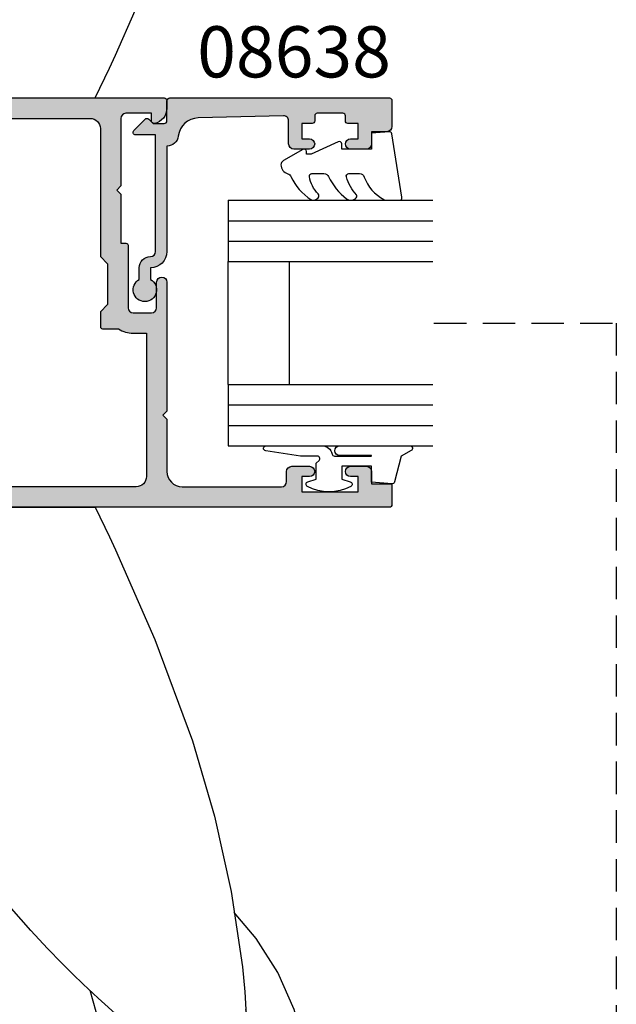
# Model space of a CAD drawing. Units: millimetres. Extents: x 0 to 356, y 0 to 484.
# Drawn here: x 127 to 186, y 244 to 340 of the extents above; entities that cross this region are included whole.
import ezdxf
from ezdxf.enums import TextEntityAlignment as Align

# ---------------------------------------------------------------- set-up
doc = ezdxf.new("R2010")
doc.units = ezdxf.units.MM
doc.header["$LTSCALE"] = 0.25
doc.linetypes.add('DASHED', pattern=[19.049999999999997, 12.7, -6.35])
doc.linetypes.add('PHANTOM', pattern=[12.699999999999998, 6.35, -1.27, 1.27, -1.27, 1.27, -1.27])
for name, color, linetype in [('08638$0$APL Hatch', 253, 'Continuous'), ('08638$0$APL Joinery', 2, 'Continuous'), ('08900$0$APL Hatch', 253, 'Continuous'), ('08900$0$APL Joinery', 2, 'Continuous'), ('9010312r$0$APL Joinery', 2, 'Continuous'), ('APL Joinery', 2, 'Continuous'), ('APL Notes', 7, 'Continuous')]:
    doc.layers.add(name, color=color, linetype=linetype)
doc.styles.add('Arial-Bold', font='arialbd.ttf')

# ---------------------------------------------------------------- blocks, each defined once
blk = doc.blocks.new('08900')
at = {"layer": '08900$0$APL Hatch'}
h = blk.add_hatch(color=256, dxfattribs=at)
edge = h.paths.add_edge_path()
edge.add_line((-63.3721042037684, -32.82970858010597), (-54.71899131635269, -31.7480694691784))
edge.add_arc((-54.75, -31.49999999999999), 0.2499999999999956, 277.1250163489048, 359.9999999999984)
edge.add_line((-54.50000000000001, -31.5), (-54.5, -20.39999999999964))
edge.add_line((-54.5, -20.39999999999964), (-54.09999999999991, -20))
edge.add_line((-54.09999999999991, -20), (-54.5, -19.59999999999945))
edge.add_line((-54.5, -19.59999999999945), (-54.5, -18.59999999999991))
edge.add_line((-54.5, -18.59999999999991), (-54.09999999999991, -18.20000000000027))
edge.add_line((-54.09999999999991, -18.20000000000027), (-54.5, -17.79999999999973))
edge.add_line((-54.5, -17.79999999999973), (-54.5, -8.5))
edge.add_arc((-54.74999999999994, -8.500000000000309), 0.2499999999999432, 7.083731386557156e-11, 82.8749836511593)
edge.add_line((-54.71899131635291, -8.251930530821916), (-63.3721042037684, -7.170291419894021))
edge.add_arc((-63.00000000000045, -4.193457789753059), 2.999999999999999, 180.0000000000001, 262.874983651092, ccw=False)
edge.add_line((-66.00000000000045, -4.193457789753062), (-66.00000000000045, -3))
edge.add_arc((-63.00000000000045, -3), 3, 90, 180, ccw=False)
edge.add_line((-63.00000000000045, 0), (-0.25, 0))
edge.add_arc((-0.25, -0.25), 0.25, 0, 90, ccw=False)
edge.add_line((0, -0.25), (0, -1.025255128608478))
edge.add_arc((-1.499999999999819, -1.025255128608547), 1.499999999999819, -78.46304096719189, 2.6716406864579767e-12, ccw=False)
edge.add_arc((-1.250000000000002, -2.249999999999991), 0.249999999999998, 180.000000000002, 281.5369590328054, ccw=False)
edge.add_line((-1.5, -2.25), (-1.5, -1.5))
edge.add_line((-1.5, -1.5), (-4, -1.5))
edge.add_arc((-4, -2), 0.5, 90, 180)
edge.add_line((-4.5, -2), (-4.5, -8.599999999999454))
edge.add_line((-4.5, -8.599999999999454), (-4.900000000000091, -9))
edge.add_line((-4.900000000000091, -9), (-4.5, -9.399999999999636))
edge.add_line((-4.5, -9.399999999999636), (-4.5, -14.19999999999982))
edge.add_line((-4.5, -14.19999999999982), (-4.000000000000199, -14.19999999999982))
edge.add_arc((-4.000000000000197, -14.39999999999982), 0.2000000000000011, -3.581135388230905e-12, 90.00000000000051, ccw=False)
edge.add_line((-3.800000000000196, -14.39999999999983), (-3.800000000000637, -20.5))
edge.add_arc((-3.300000000000637, -20.5), 0.5, 180, 270)
edge.add_line((-3.300000000000637, -21), (-1.500000000000455, -21))
edge.add_arc((-1.500000000000455, -20.5), 0.5, 270, 360)
edge.add_line((-1.000000000000455, -20.5), (-1.000000000000455, -18))
edge.add_arc((-0.5000000000002274, -18), 0.5000000000002274, 0, 180, ccw=False)
edge.add_line((0, -18), (0, -30.60000000000036))
edge.add_line((0, -30.60000000000036), (-0.4000000000000909, -31))
edge.add_line((-0.4000000000000909, -31), (0, -31.39999999999964))
edge.add_line((0, -31.39999999999964), (0, -36.50000000000001))
edge.add_arc((1.5, -36.50000000000001), 1.5, 180, 270)
edge.add_line((1.5, -38.00000000000001), (11.19999999999982, -38.00000000000001))
edge.add_arc((11.19999999999982, -37.50000000000001), 0.5, 270, 360)
edge.add_line((11.69999999999982, -37.50000000000001), (11.69999999999982, -36.50000000000001))
edge.add_arc((12.19999999999982, -36.50000000000001), 0.5, 90, 180, ccw=False)
edge.add_line((12.19999999999982, -36.00000000000001), (13.94999999999982, -36.00000000000001))
edge.add_arc((13.94999999999982, -36.50000000000001), 0.5, -90, 90, ccw=False)
edge.add_line((13.94999999999982, -37.00000000000001), (13.19999999999982, -37.00000000000001))
edge.add_line((13.19999999999982, -37.00000000000001), (13.19999999999982, -38.50000000000001))
edge.add_line((13.19999999999982, -38.50000000000001), (18.69999999999982, -38.50000000000001))
edge.add_line((18.69999999999982, -38.50000000000001), (18.69999999999982, -37.00000000000001))
edge.add_line((18.69999999999982, -37.00000000000001), (17.94999999999982, -37.00000000000001))
edge.add_arc((17.94999999999982, -36.50000000000001), 0.5, 90, 270, ccw=False)
edge.add_line((17.94999999999982, -36.00000000000001), (19.5, -36.00000000000001))
edge.add_arc((19.5, -36.50000000000001), 0.5, 0, 90, ccw=False)
edge.add_line((20, -36.50000000000001), (20, -37.69999999999983))
edge.add_line((20, -37.69999999999983), (21.79999999999973, -37.69999999999965))
edge.add_arc((21.79999999999986, -37.8999999999998), 0.200000000000145, 4.4792614062316716e-11, 90.00000000003661, ccw=False)
edge.add_line((22, -37.89999999999964), (22, -39.75000000000001))
edge.add_arc((21.75, -39.75000000000001), 0.25, -90, 0, ccw=False)
edge.add_line((21.75, -40.00000000000001), (-63.00000000000045, -40.00000000000001))
edge.add_arc((-63.00000000000045, -37.00000000000001), 3, 180, 270, ccw=False)
edge.add_line((-66.00000000000045, -37.00000000000001), (-66.00000000000045, -35.80654221024694))
edge.add_arc((-63.00000000000045, -35.80654221024693), 3, 97.12501634890799, 180.0000000000001, ccw=False)
edge = h.paths.add_edge_path(flags=16)
edge.add_line((-63.12103473458948, -34.81388933353324), (-54.47092184717413, -33.73262522260572))
edge.add_arc((-54.74999999999998, -31.50000000000001), 2.249999999999972, 277.1250163489051, 359.9999999999989)
edge.add_line((-52.50000000000001, -31.50000000000006), (-52.50000000000001, -20.4799999999995))
edge.add_line((-52.50000000000001, -20.4799999999995), (-52.1614213562373, -20.14142135623739))
edge.add_arc((-52.30284271247453, -20), 0.1999999999999996, 314.9999999999683, 404.9999999999683)
edge.add_line((-52.16142135623714, -19.85857864376277), (-52.5, -19.51999999999931))
edge.add_line((-52.5, -19.51999999999931), (-52.5, -18.67999999999976))
edge.add_line((-52.5, -18.67999999999976), (-52.1614213562373, -18.34142135623766))
edge.add_arc((-52.30284271247453, -18.20000000000027), 0.1999999999999996, 314.9999999999683, 404.9999999999683)
edge.add_line((-52.16142135623714, -18.05857864376304), (-52.5, -17.71999999999958))
edge.add_line((-52.5, -17.71999999999958), (-52.50000000000001, -8.500000000000359))
edge.add_arc((-54.75000000000022, -8.500000000000542), 2.250000000000206, 4.659159213379018e-12, 82.87498365109322)
edge.add_line((-54.47092184717428, -6.267374777394608), (-63.12103473458951, -5.186110666466745))
edge.add_arc((-62.99700000000019, -4.19383278975309), 1.000000000000001, 180.0000000000001, 262.874983651092, ccw=False)
edge.add_line((-63.99700000000019, -4.193832789753091), (-63.9970000000002, -3))
edge.add_arc((-62.9970000000002, -3), 1, 90, 180, ccw=False)
edge.add_line((-62.9970000000002, -2), (-7.497000000000192, -2))
edge.add_arc((-7.497000000000192, -3), 1, 0, 90, ccw=False)
edge.add_line((-6.497000000000192, -3), (-6.497000000000192, -15.5))
edge.add_line((-6.497000000000192, -15.5), (-5.797000000000374, -16.19999999999982))
edge.add_line((-5.797000000000374, -16.19999999999982), (-5.797000000000374, -20.19999999999982))
edge.add_line((-5.797000000000374, -20.19999999999982), (-6.497000000000192, -20.89999999999964))
edge.add_line((-6.497000000000192, -20.89999999999964), (-6.497000000000192, -22.35499999999942))
edge.add_arc((-6.297000000000192, -22.35499999999942), 0.1999999999999993, 180, 269.9999999999868)
edge.add_line((-6.297000000000239, -22.55499999999942), (-4.720718722220745, -22.55499999999978))
edge.add_arc((-3.297000000000344, -20.50000000000001), 2.499999999999985, 235.285505475642, 269.9999999999993)
edge.add_line((-3.297000000000374, -23), (-1.997000000000192, -23))
edge.add_line((-1.997000000000192, -23), (-1.997000000000192, -37.00000000000001))
edge.add_arc((-2.997000000000192, -37.00000000000001), 1, -90, 0, ccw=False)
edge.add_line((-2.997000000000192, -38.00000000000001), (-62.99700000000064, -38.00000000000001))
edge.add_arc((-62.99700000000064, -37.00000000000001), 1, 179.9999999999784, 270, ccw=False)
edge.add_line((-63.99700000000064, -36.99999999999963), (-63.9970000000002, -35.80616721024652))
edge.add_arc((-62.99700000000021, -35.8061672102469), 0.9999999999999929, 97.12501634890549, 179.9999999999784, ccw=False)
at = {"layer": '08900$0$APL Joinery', "linetype": 'Continuous'}
for points in [[(-63.3721042037684, -32.82970858010597), (-54.71899131635269, -31.7480694691784, 0.3782424518881047), (-54.50000000000001, -31.5), (-54.5, -20.39999999999964), (-54.09999999999991, -20), (-54.5, -19.59999999999945), (-54.5, -18.59999999999991), (-54.09999999999991, -18.20000000000027), (-54.5, -17.79999999999973), (-54.5, -8.5, 0.3782424518880794), (-54.71899131635291, -8.251930530821916), (-63.3721042037684, -7.170291419894021, -0.3782424518880969), (-66.00000000000045, -4.193457789753062), (-66.00000000000045, -3, -0.414213562373095), (-63.00000000000045, 0), (-0.25, 0, -0.414213562373095), (0, -0.25), (0, -1.025255128608478, -0.3563939586926501), (-1.200000000000045, -2.494948974278316, -0.4744978678080148), (-1.5, -2.25), (-1.5, -1.5), (-4, -1.5, 0.414213562373095), (-4.5, -2), (-4.5, -8.599999999999454), (-4.900000000000091, -9), (-4.5, -9.399999999999636), (-4.5, -14.19999999999982), (-4.000000000000199, -14.19999999999982, -0.4142135623731159), (-3.800000000000196, -14.39999999999983), (-3.800000000000637, -20.5, 0.414213562373095), (-3.300000000000637, -21), (-1.500000000000455, -21, 0.414213562373095), (-1.000000000000455, -20.5), (-1.000000000000455, -18, -0.9999999999999999), (0, -18), (0, -30.60000000000036), (-0.4000000000000909, -31), (0, -31.39999999999964), (0, -36.50000000000001, 0.414213562373095), (1.5, -38.00000000000001), (11.19999999999982, -38.00000000000001, 0.414213562373095), (11.69999999999982, -37.50000000000001), (11.69999999999982, -36.50000000000001, -0.414213562373095), (12.19999999999982, -36.00000000000001), (13.94999999999982, -36.00000000000001, -0.9999999999999999), (13.94999999999982, -37.00000000000001), (13.19999999999982, -37.00000000000001), (13.19999999999982, -38.50000000000001), (18.69999999999982, -38.50000000000001), (18.69999999999982, -37.00000000000001), (17.94999999999982, -37.00000000000001, -0.9999999999999999), (17.94999999999982, -36.00000000000001), (19.5, -36.00000000000001, -0.414213562373095), (20, -36.50000000000001), (20, -37.69999999999983), (21.79999999999973, -37.69999999999965, -0.4142135623730533), (22, -37.89999999999964), (22, -39.75000000000001, -0.414213562373095), (21.75, -40.00000000000001), (-63.00000000000045, -40.00000000000001, -0.414213562373095), (-66.00000000000045, -37.00000000000001), (-66.00000000000045, -35.80654221024694, -0.3782424518880979)], [(-63.12103473458948, -34.81388933353324), (-54.47092184717413, -33.73262522260572, 0.378242451888105), (-52.50000000000001, -31.50000000000006), (-52.50000000000001, -20.4799999999995), (-52.1614213562373, -20.14142135623739, 0.414213562373095), (-52.16142135623714, -19.85857864376277), (-52.5, -19.51999999999931), (-52.5, -18.67999999999976), (-52.1614213562373, -18.34142135623766, 0.414213562373095), (-52.16142135623714, -18.05857864376304), (-52.5, -17.71999999999958), (-52.50000000000001, -8.500000000000359, 0.3782424518880797), (-54.47092184717428, -6.267374777394608), (-63.12103473458951, -5.186110666466745, -0.3782424518880969), (-63.99700000000019, -4.193832789753091), (-63.9970000000002, -3, -0.414213562373095), (-62.9970000000002, -2), (-7.497000000000192, -2, -0.414213562373095), (-6.497000000000192, -3), (-6.497000000000192, -15.5), (-5.797000000000374, -16.19999999999982), (-5.797000000000374, -20.19999999999982), (-6.497000000000192, -20.89999999999964), (-6.497000000000192, -22.35499999999942, 0.4142135623730287), (-6.297000000000239, -22.55499999999942), (-4.720718722220745, -22.55499999999978, 0.1526397006686704), (-3.297000000000374, -23), (-1.997000000000192, -23), (-1.997000000000192, -37.00000000000001, -0.414213562373095), (-2.997000000000192, -38.00000000000001), (-62.99700000000064, -38.00000000000001, -0.4142135623732053), (-63.99700000000064, -36.99999999999963), (-63.9970000000002, -35.80616721024652, -0.3782424518880017)]]:
    blk.add_lwpolyline(points, format="xyb", close=True, dxfattribs=at)
blk = doc.blocks.new('miro d handle large')
at = {"layer": 'APL Joinery', "color": 8, "linetype": 'Continuous', "flags": 128}
for points in [[(24.22589124836492, 62.17603110719477), (26.51522255532024, 63.54041118833078)], [(26.51522255532024, 63.54041118833078), (28.54366754492463, 64.25361912695456)], [(28.54366754492463, 64.25361912695456), (30.25995882348622, 64.44867892522683)], [(30.25995882348622, 64.44867892522683), (31.66412581395213, 64.26655102422677)], [(31.66412581395213, 64.26655102422677), (32.78544855767365, 63.83069704643543)], [(32.78544855767365, 63.83069704643543), (33.77382360219877, 63.14480481226013)], [(33.77382360219877, 63.14480481226013), (34.71001469149502, 62.08254224878596)], [(21.79710561196049, 60.07976808198958), (24.22589124836492, 62.17603110719477)], [(34.71001469149502, 62.08254224878596), (35.50804069309294, 60.55059623846313)], [(19.4208794749789, 57.2762272510235), (21.79710561196049, 60.07976808198958)], [(35.50804069309294, 60.55059623846313), (36.05105655819676, 58.47011831024332)], [(36.05105655819676, 58.47011831024332), (36.20011202823258, 55.80922498174272)], [(17.32737521736868, 53.9287796257658), (19.4208794749789, 57.2762272510235)], [(36.20011202823258, 55.80922498174272), (35.82039091030816, 52.62345502597776)], [(15.72288808811169, 50.32131698111965), (17.32737521736868, 53.9287796257658)], [(23.88240472030481, 54.54798577284504), (21.85841258559645, 53.21232693542873)], [(21.85841258559645, 53.21232693542873), (19.59459536577702, 51.41820275708227)], [(35.82039091030816, 52.62345502597776), (34.82491901808686, 49.08575414026649)], [(19.59459536577702, 51.41820275708227), (17.65907497964287, 49.76776931978469)], [(30.1179336343676, 49.6603674868374), (30.07458529796321, 51.38816262995655)], [(14.84810285871851, 47.21251149397989), (15.72288808811169, 50.32131698111965)], [(17.65907497964287, 49.76776931978469), (15.67082571343195, 47.98507939946188)], [(29.99953275967761, 47.35158671931543), (30.1179336343676, 49.6603674868374)], [(34.82491901808686, 49.08575414026649), (33.22043188882941, 45.47829149561943)], [(15.67082571343195, 47.98507939946188), (14.20212004900674, 46.60590918140582)], [(29.75989396843494, 44.91295456418169), (29.99953275967761, 47.35158671931543)], [(14.20212004900674, 46.60590918140582), (13.19563895387233, 45.62868574101316)], [(13.19563895387233, 45.62868574101316), (12.10723075565562, 44.54139298028434)], [(33.22043188882941, 45.47829149561943), (31.12692763121964, 42.13084387036264)], [(12.10723075565562, 44.54139298028434), (10.73182192245673, 43.12047207632071)], [(28.67543230551388, 37.56327997970305), (29.75989396843494, 44.91295456418169)], [(10.73182192245673, 43.12047207632071), (9.090169711578767, 41.3531431517367)], [(31.12692763121964, 42.13084387036264), (28.97471593052984, 39.5916017982963)], [(9.090169711578767, 41.3531431517367), (7.205869516808946, 39.22475982495322)], [(7.205869516808946, 39.22475982495322), (4.35968985518781, 35.79837226070498)], [(27.04274675197308, 30.20367735447229), (28.67543230551388, 37.56327997970305)], [(4.35968985518781, 35.79837226070498), (1.186985608112593, 31.66545223876159)], [(1.186985608112593, 31.66545223876159), (-2.258090442281116, 26.79207001225762)], [(24.87501580169879, 22.82607534787616), (27.04274675197308, 30.20367735447229)], [(-2.258090442281116, 26.79207001225762), (-5.935099927413773, 21.15198055983541)], [(21.21436809838593, 12.92897900995189), (24.87501580169879, 22.82607534787616)], [(-5.935099927413773, 21.15198055983541), (-9.826337821041705, 14.73209058876455)], [(-9.826337821041705, 14.73209058876455), (-13.94608147956336, 7.537951307487674)], [(17.34942949984548, 4.173025743889355), (21.21436809838593, 12.92897900995189)], [(-13.94608147956336, 7.537951307487674), (-18.11699646459414, 0.02030091768119746)], [(16.78935352853483, 2.90418306884925), (17.34942949984548, 4.173025743889355)], [(15.36393065534236, -0.004879094170121334), (16.78935352853483, 2.90418306884925)], [(-1.15393509028803, 1.41824330057716e-10), (15.36236285068213, -1.88816784429946e-09)], [(-1.153935090300763, -1.88816784429946e-09), (-18.09689364329955, -1.888111000880599e-09)], [(-4.119079100552824, -1.88816784429946e-09), (-3.803573457847449, -9.034899498589823)], [(3.565415256741801, -9.034899498589823), (3.880920899460364, -1.514365521870786e-09)], [(-3.240072525179187, -9.900000001888714), (3.001914324073937, -9.900000001888714)]]:
    blk.add_lwpolyline(points, dxfattribs=at)
at = {"layer": 'APL Joinery', "color": 8, "linetype": 'PHANTOM', "flags": 128}
for points in [[(26.26974567605936, 60.39233224486082), (27.85358679209008, 61.63553688940368)], [(27.85358679209008, 61.63553688940368), (28.72450869327582, 62.0418720473271)], [(28.72450869327582, 62.0418720473271), (29.60517637965683, 62.26226997643602)], [(29.60517637965683, 62.26226997643602), (30.37968193143348, 62.29337907066378)], [(30.29760979577537, 61.80417656416915), (29.82345722878432, 61.53614700705015)], [(30.92017867471219, 61.98661619024), (30.29760979577537, 61.80417656416915)], [(30.37968193143348, 62.29337907066378), (30.82336111323553, 62.23679876919044)], [(30.82336111323553, 62.23679876919044), (31.37081510755439, 62.08250561266954)], [(31.37872456947395, 61.99189010510958), (30.92017867471219, 61.98661619024)], [(31.37081510755439, 62.08250561266954), (31.70941268583925, 61.9333164948502)], [(31.56030690941185, 61.95009859045962), (31.37872456947395, 61.99189010510958)], [(31.65153159310609, 61.91683698432092), (31.56030690941185, 61.95009859045962)], [(31.71260896118935, 61.8892286838381), (31.65153159310609, 61.91683698432092)], [(31.70941268583925, 61.9333164948502), (32.0351973095772, 61.74344212911541)], [(31.77512226214782, 61.85601979512734), (31.71260896118935, 61.8892286838381)], [(31.85310571266479, 61.80672494186814), (31.77512226214782, 61.85601979512734)], [(31.91495574853803, 61.76059683576744), (31.85310571266479, 61.80672494186814)], [(32.10066609453048, 61.57469356840824), (31.91495574853803, 61.76059683576744)], [(32.0351973095772, 61.74344212911541), (32.36645749342011, 61.49333786318579)], [(29.82345722878432, 61.53614700705015), (28.3924512468862, 60.21248485470909)], [(32.28512269020945, 61.28324961592347), (32.10066609453048, 61.57469356840824)], [(32.52518431967661, 60.35272208441887), (32.28512269020945, 61.28324961592347)], [(32.36645749342011, 61.49333786318579), (32.74805699711538, 61.11004691359261)], [(32.74805699711538, 61.11004691359261), (33.29634424617376, 60.24817492187589)], [(25.2063676758408, 58.97756209535686), (26.26974567605936, 60.39233224486082)], [(28.3924512468862, 60.21248485470909), (27.46475144453285, 58.61536234800946)], [(32.39625203827387, 58.797874110789), (32.52518431967661, 60.35272208441887)], [(33.29634424617376, 60.24817492187589), (33.70416847891562, 58.9017632158729)], [(24.44455057621195, 57.45471693048688), (25.2063676758408, 58.97756209535686)], [(31.92845836711609, 57.41812951027435), (32.39625203827387, 58.797874110789)], [(33.70416847891562, 58.9017632158729), (33.73325732849804, 57.81427932176206)], [(27.46475144453285, 58.61536234800946), (26.92695522967466, 57.04526849983262)], [(33.73325732849804, 57.81427932176206), (33.41676162472692, 55.91661901243873)], [(23.9934933971445, 55.80709923961598), (24.44455057621195, 57.45471693048688)], [(26.92695522967466, 57.04526849983262), (26.73791188019283, 55.29466322430375)], [(31.218202448863, 56.16641125265863), (31.92845836711609, 57.41812951027435)], [(30.29043292337616, 55.03063560338154), (31.218202448863, 56.16641125265863)], [(33.41676162472692, 55.91661901243873), (32.73733300396003, 54.29681699165207)], [(23.586398910014, 54.73819181552511), (23.90026660654763, 54.92966430705195)], [(23.90026660655491, 54.92966430706105), (23.9934933971445, 55.80709923961598)], [(23.90026660654763, 54.92966430705195), (24.20000497817142, 55.15869477068458)], [(24.04653098637851, 54.77633545908151), (23.90026660655172, 54.92966430705832)], [(24.20000497817142, 55.15869477068458), (24.53184874090135, 55.34067554618281)], [(24.27886918729115, 54.79076415308094), (24.57685052282528, 54.8951321016429)], [(24.53184874090135, 55.34067554618281), (24.88810989000018, 55.47139058605256)], [(24.57685052282528, 54.8951321016429), (24.88650886353076, 54.95938977147574)], [(24.88650886353076, 54.95938977147574), (25.20266119787817, 54.98246162803201)], [(24.88810989000018, 55.47139058605256), (25.26053472987275, 55.54781154394817)], [(25.20266119787817, 54.98246162803201), (25.52001581891824, 54.96396149828519)], [(25.26053472987275, 55.54781154394817), (25.64049509192006, 55.56816793402044)], [(25.52001581891824, 54.96396149828519), (25.8332608960182, 54.90419903443302)], [(25.64049509192006, 55.56816793402044), (26.01918822800604, 55.53198814872115)], [(25.8332608960182, 54.90419903443302), (26.13715338343269, 54.80417453098829)], [(26.01918822800604, 55.53198814872115), (26.38784074850633, 55.44011038479215)], [(26.38784074850633, 55.44011038479215), (26.73791188019283, 55.29466322430375)], [(26.67111673971345, 54.93510756692189), (26.42660677755754, 54.66556218201089)], [(26.73791188019283, 55.29466322430375), (26.67111673971345, 54.93510756692189)], [(29.09049539204858, 54.04377238227511), (30.29043292337616, 55.03063560338154)], [(22.02948256402129, 53.43950135762401), (23.586398910014, 54.73819181552511)], [(23.8198572209763, 54.48966880193615), (23.99755242062207, 54.64803281973576)], [(23.88135796015837, 53.83866793479314), (23.8198572209763, 54.48966880193615)], [(23.99755242062207, 54.64803281973576), (24.27886918729115, 54.79076415308094)], [(23.99755242062207, 54.64803281973576), (24.04653098637851, 54.77633545908151)], [(26.13715338343269, 54.80417453098829), (26.42660677755754, 54.66556218201089)], [(26.42660677755754, 54.66556218201089), (26.27463567001502, 54.43729453844293)], [(26.27463567001502, 54.43729453844293), (26.32605849346015, 54.17378480657948)], [(26.32605849346015, 54.17378480657948), (26.56136651750609, 53.82457058689755)], [(28.82758643651829, 53.78377034964518), (29.09049539204858, 54.04377238227511)], [(29.40683384546179, 53.83488328101333), (29.09049539204858, 54.04377238227511)], [(32.73733300396003, 54.29681699165207), (31.7303717551809, 52.77451599318096)], [(21.8253899873967, 53.18615581112402), (22.02948256402129, 53.43950135762401)], [(24.4500516388635, 53.22519065251521), (23.88135796015837, 53.83866793479314)], [(25.1397023553655, 52.74480559041962), (24.4500516388635, 53.22519065251521)], [(27.18478903817373, 53.29738846471804), (26.49682260260266, 52.00351178206978)], [(26.56136651750609, 53.82457058689755), (26.71838854434515, 53.66022727622834)], [(26.71838854434515, 53.66022727622834), (26.86114153262776, 53.53182923029266)], [(26.86114153262776, 53.53182923029266), (26.98056561028039, 53.43605082327025)], [(26.98056561028039, 53.43605082327025), (27.12595951526242, 53.3330612399331)], [(27.12595951526242, 53.3330612399331), (27.17177428284828, 53.30467102904635)], [(27.17177428284828, 53.30467102904635), (27.18478903817373, 53.29738846471804)], [(27.18478903817373, 53.29738846471804), (27.21438106179954, 53.28302882419115)], [(27.21438106179954, 53.28302882419115), (27.31860075997434, 53.23989596362293)], [(27.31860075997434, 53.23989596362293), (27.59283946592683, 53.15108289108406)], [(27.59283946592683, 53.15108289108406), (28.11169329589717, 53.0629372753146)], [(28.11169329589717, 53.0629372753146), (28.63637025940221, 53.17826617391705)], [(28.63637025940221, 53.17826617391705), (28.74302659526535, 53.43389991724865)], [(28.74302659526535, 53.43389991724865), (28.82758643651829, 53.78377034964518)], [(28.74302659526535, 53.43389991724865), (29.01980172446798, 53.2714432198963)], [(29.01980172446798, 53.2714432198963), (29.27266031837968, 53.07543792231257)], [(29.27266031837968, 53.07543792231257), (29.49737007050322, 52.84916472965864)], [(29.68915183715131, 53.58063388387831), (29.40683384546179, 53.83488328101333)], [(29.93090875282365, 53.286914524785), (29.68915183715131, 53.58063388387831)], [(30.12650367866905, 52.96052995969961), (29.93090875282365, 53.286914524785)], [(30.2714051607764, 52.6090417171626), (30.12650367866905, 52.96052995969961)], [(25.76618601104207, 52.39056247294042), (25.1397023553655, 52.74480559041962)], [(26.49676962573636, 52.00353995034396), (25.76618601104207, 52.39056247294042)], [(26.49682260260266, 52.00351178206978), (26.49676962573636, 52.00353995034396)], [(26.49687557944759, 52.00348361375649), (26.49682260260266, 52.00351178207069)], [(26.88012163979607, 51.79863048728924), (26.49687557944759, 52.00348361375649)], [(29.49737007050322, 52.84916472965864), (29.69016982513, 52.59641096626086)], [(29.69016982513, 52.59641096626086), (29.8478325309589, 52.32140718397926)], [(29.8478325309589, 52.32140718397926), (29.96771925496529, 52.02875635191498)], [(29.96771925496529, 52.02875635191498), (30.04782335243459, 51.72335681265116)], [(30.36225618778604, 52.24059291624775), (30.2714051607764, 52.6090417171626)], [(30.39695196459667, 51.86371961050185), (30.36225618778604, 52.24059291624775)], [(31.7303717551809, 52.77451599318096), (30.37468867529748, 51.48715302854811)], [(27.59318168598708, 51.42578098748157), (26.88012163979607, 51.79863048728924)], [(28.33542684482296, 51.09760178104165), (27.59318168598708, 51.42578098748157)], [(29.08100587465248, 50.88944041849567), (28.33542684482296, 51.09760178104165)], [(30.08680405385945, 51.41032029458341), (29.82544684187548, 50.93637143267546)], [(30.04782335243459, 51.72335681265116), (30.08680405385945, 51.41032029458341)], [(30.16810477946325, 51.52297130784513), (30.08680405385945, 51.41032029458341)], [(30.37468867529748, 51.48715302854811), (30.16810477946325, 51.52297130784513)], [(30.37468867529748, 51.48715302854811), (30.35972086478301, 50.21448708176189)], [(30.37468867529748, 51.48715302854811), (30.39695196459667, 51.86371961050185)], [(29.82544684187548, 50.93637143267546), (29.08100587465248, 50.88944041849567)], [(30.35972086478301, 50.21448708176189), (30.08764614147736, 49.06977065835775)]]:
    blk.add_lwpolyline(points, dxfattribs=at)
at = {"layer": 'APL Joinery', "color": 8, "linetype": 'Continuous', "flags": 128}
for points in [[(-3.803573457847165, -9.034899498589795, 0.2780674286503398), (-3.24007252517913, -9.900000001888685)], [(3.001914324073937, -9.900000001888685, 0.2780674286503663), (3.565415256741971, -9.034899498589738)]]:
    blk.add_lwpolyline(points, format="xyb", dxfattribs=at)
blk = doc.blocks.new('6Glass', base_point=(101.8368839708302, 399.4111348733001))
at = {"layer": 'APL Joinery', "color": 7}
for p, q in [((89.33688397083029, 412.4111348732999), (95.33688397083029, 412.4111348732999)), ((89.33688397083029, 412.4111348732999), (89.33688397083029, 392.4111348732999)), ((95.33688397083029, 412.4111348732999), (95.33688397083029, 392.4111348732999))]:
    blk.add_line(p, q, dxfattribs=at)
at = {"layer": 'APL Joinery', "color": 8}
for p, q in [((91.33688397083029, 412.4111348732999), (91.33688397083029, 392.4111348732999)), ((93.33688397083029, 412.4111348732999), (93.33688397083029, 392.4111348732999))]:
    blk.add_line(p, q, dxfattribs=at)
blk = doc.blocks.new('08638')
at = {"layer": '08638$0$APL Hatch'}
h = blk.add_hatch(color=256, dxfattribs=at)
edge = h.paths.add_edge_path()
edge.add_arc((15.00000000000006, -1.599999999999682), 0.5, 0, 90)
edge.add_line((15.00000000000006, -1.099999999999682), (3.600000000000136, -1.099999999999454))
edge.add_line((3.600000000000136, -1.099999999999454), (3.600000000000136, -3.057106781193511))
edge.add_arc((3.34999999999997, -3.057106781193509), 0.2500000000001665, 225.0000000000089, 359.9999999999996, ccw=False)
edge.add_line((3.173223304703242, -3.233883476490291), (2.073223304705152, -2.133883476491405))
edge.add_arc((2.25, -1.957106781194739), 0.249999999998756, 135.0000000002948, 225.0000000002948, ccw=False)
edge.add_line((2.073223304703333, -1.780330085899891), (2.5, -1.353553390603224))
edge.add_line((2.5, -1.353553390603224), (2.500000000000227, -0.25))
edge.add_arc((2.250000000000227, -0.2500000000002274), 0.25, 5.211020790109826e-11, 90.00000000005213)
edge.add_line((2.25, -2.273736754432321e-13), (0.2878679656438967, 0))
edge.add_arc((0.2878679656439906, 0.2878679656439906), 0.2878679656439906, 179.9999999999846, 269.99999999998136, ccw=False)
edge.add_line((0, 0.2878679656440681), (-2.273736754432321e-13, 21.75))
edge.add_arc((0.2499999999997726, 21.75), 0.25, 90, 180, ccw=False)
edge.add_line((0.2499999999997726, 22), (2.799999999999955, 22))
edge.add_arc((2.800000000000068, 21.50000000000011), 0.4999999999998863, 1.3017142919125035e-11, 90.00000000001302, ccw=False)
edge.add_line((3.299999999999955, 21.50000000000023), (3.299999999999955, 20.00000000000011))
edge.add_line((3.299999999999955, 20.00000000000011), (4.5, 19.99999999999989))
edge.add_arc((4.5, 19.49999999999989), 0.5, 0, 90, ccw=False)
edge.add_line((5, 19.49999999999989), (5, 17.94999999999993))
edge.add_arc((4.5, 17.94999999999993), 0.5, -180, 0, ccw=False)
edge.add_line((4, 17.94999999999993), (4, 18.70000000000005))
edge.add_line((4, 18.70000000000005), (2.500000000000227, 18.70000000000005))
edge.add_line((2.500000000000227, 18.70000000000005), (2.5, 17.69999999999982))
edge.add_arc((2.25, 17.69999999999982), 0.25, -90, 0, ccw=False)
edge.add_line((2.25, 17.44999999999982), (1.749999999999773, 17.44999999999982))
edge.add_arc((1.749999999999773, 17.19999999999982), 0.25, 90, 180)
edge.add_line((1.499999999999773, 17.19999999999982), (1.499999999999716, 14.69999999999993))
edge.add_arc((1.749999999999829, 14.69999999999993), 0.2500000000001137, 180, 269.999999999987)
edge.add_line((1.749999999999773, 14.44999999999982), (2.25, 14.44999999999993))
edge.add_arc((2.25, 14.19999999999993), 0.25, 0, 90, ccw=False)
edge.add_line((2.5, 14.19999999999993), (2.5, 13.20000000000005))
edge.add_line((2.5, 13.20000000000005), (4, 13.19999999999993))
edge.add_line((4, 13.19999999999993), (4, 13.94999999999993))
edge.add_arc((4.5, 13.95000000000005), 0.5, 1.3017142919125035e-11, 180.000000000013, ccw=False)
edge.add_line((5, 13.95000000000016), (5.000000000000227, 12.40000000000009))
edge.add_arc((4.500000000000227, 12.40000000000009), 0.5, -90, 0, ccw=False)
edge.add_line((4.500000000000227, 11.90000000000009), (2.240058386999408, 11.89999999999986))
edge.add_arc((2.240058386999249, 11.39999999999987), 0.4999999999999893, 89.99999999998184, 181.4465556865566)
edge.add_line((1.740217733301051, 11.38737776127027), (1.950769923104017, 3.049511045081086))
edge.add_arc((3.950132537897016, 3.10000000000021), 2.000000000000181, 181.446555686577, 263.5148335461281)
edge.add_arc((3.600000000000092, 0.019836496887641), 1.099999999999953, -2.6147972675971687e-12, 83.51483354612333, ccw=False)
edge.add_line((4.700000000000045, 0.01983649688759215), (4.700000000000045, 4.547473508864641e-13))
edge.add_line((4.700000000000045, 4.547473508864641e-13), (15.00000000000035, -1.13686837721616e-13))
edge.add_arc((15.00000000000019, -1.600000000000115), 1.600000000000001, 7.389644451905042e-12, 89.99999999999432, ccw=False)
edge.add_line((16.60000000000019, -1.599999999999909), (17.74004950616388, -1.599999999999884))
edge.add_arc((18.75000000000028, -2.149999999999674), 1.150000000000061, -151.42812185765888, 151.4281218577047, ccw=False)
edge.add_line((17.74004950616433, -2.700000000000273), (16.5999999999996, -2.700000000000045))
edge.add_arc((16.59999999999992, -1.600000000000187), 1.099999999999859, 179.9999999999737, 269.99999999998334, ccw=False)
at = {"layer": '08638$0$APL Joinery', "linetype": 'Continuous'}
blk.add_lwpolyline([(15.50000000000006, -1.599999999999682, 0.414213562373095), (15.00000000000006, -1.099999999999682), (3.600000000000136, -1.099999999999454), (3.600000000000136, -3.057106781193511, -0.6681786379192403), (3.173223304703242, -3.233883476490291), (2.073223304705152, -2.133883476491405, -0.414213562373095), (2.073223304703333, -1.780330085899891), (2.5, -1.353553390603224), (2.500000000000227, -0.25, 0.4142135623730951), (2.25, -2.273736754432321e-13), (0.2878679656438968, 0, -0.4142135623730784), (0, 0.2878679656440681), (-2.273736754432321e-13, 21.75, -0.414213562373095), (0.2499999999997726, 22), (2.799999999999955, 22, -0.414213562373095), (3.299999999999955, 21.50000000000023), (3.299999999999955, 20.00000000000011), (4.5, 19.99999999999989, -0.414213562373095), (5, 19.49999999999989), (5, 17.94999999999993, -0.9999999999999999), (4, 17.94999999999993), (4, 18.70000000000005), (2.500000000000227, 18.70000000000005), (2.5, 17.69999999999982, -0.414213562373095), (2.25, 17.44999999999982), (1.749999999999773, 17.44999999999982, 0.414213562373095), (1.499999999999773, 17.19999999999982), (1.499999999999716, 14.69999999999993, 0.4142135623730284), (1.749999999999773, 14.44999999999982), (2.25, 14.44999999999993, -0.414213562373095), (2.5, 14.19999999999993), (2.5, 13.20000000000005), (4, 13.19999999999993), (4, 13.94999999999993, -0.9999999999999999), (5, 13.95000000000016), (5.000000000000227, 12.40000000000009, -0.414213562373095), (4.500000000000227, 11.90000000000009), (2.240058386999408, 11.89999999999986, 0.4216277665658038), (1.740217733301051, 11.38737776127027), (1.950769923104017, 3.049511045081086, 0.3742242816206591), (3.724240577963564, 1.112797739927485, -0.3814371313442928), (4.700000000000045, 0.01983649688759215), (4.700000000000045, 4.547473508864641e-13), (15.00000000000035, -1.13686837721616e-13, -0.4142135623730283), (16.60000000000019, -1.599999999999909), (17.74004950616388, -1.599999999999884, -3.927182716064489), (17.74004950616433, -2.700000000000273), (16.5999999999996, -2.700000000000045, -0.4142135623731446)], format="xyb", close=True, dxfattribs=at)
blk = doc.blocks.new('9010312r', base_point=(399.4634067278245, 339.4121540145172))
at = {"layer": '9010312r$0$APL Joinery', "color": 252, "linetype": 'Continuous', "flags": 128}
blk.add_lwpolyline([(395.7634067278242, 336.2999919725366), (395.7634067278242, 343.1621540145172, -0.7673269879789621), (396.2299130787703, 343.2871540145172), (396.7850145808851, 342.3256900094966), (399.2931562636775, 341.6536354710894, -0.3626955242591878), (399.4775957926651, 341.3914870691883), (399.3134067278245, 339.4121540145172), (397.7634067278242, 339.4121540145172), (397.7634067278242, 336.5121540145171), (399.0135696498364, 336.5121540145171), (399.2752560951168, 337.3376963843301, -0.6640183420487276), (399.7341578851304, 337.3798010733406, -0.250000000000001), (399.7341578851305, 333.1445069556935, -0.6640183420487096), (399.2752560951171, 333.1866116447042), (399.0135696498364, 334.0121540145171), (397.4635696498362, 334.0121540145171), (397.1898787608678, 334.2858449034854, 0.6681785464135807), (396.7631020655712, 334.1090682714504), (396.7631016544432, 332.4843569389276), (396.2607415896308, 329.0715154000631, -0.9294717386060578), (395.7634067278242, 329.1079223518048), (395.7634067278242, 334.5749919747145, -0.3563939586926081), (396.5634067278242, 335.5547878718278, 0.3563939586925716), (396.7634067278242, 335.7997368461061), (396.7634067278242, 339.3871540145172, 0.9999999999999999), (396.7134067278242, 339.3871540145172), (396.7134067278242, 336.2999919725366, -0.9999999999999999), (395.76340673218, 336.2999919725366)], format="xyb", dxfattribs=at)
blk = doc.blocks.new('9010250l')
at = {"layer": 'APL Joinery', "color": 252, "linetype": 'Continuous', "flags": 128}
blk.add_lwpolyline([(6.44703759769132, -5.223814239082557, 0.4340964952257526), (6.082059843849578, -5.209309034231907, -0.153614589390684), (4.392218231910363, -6.07734832546916, -0.4648333009751577), (4.099999995644225, -5.830938868413284), (4.099999995644225, -4.651571529013864, -0.2915390373815183), (4.388800495363284, -4.198366530055267, 0.122912838877769), (6.562729700677011, -2.437914397185935, 0.3152263475814818), (6.589934938151799, -1.65590357798196), (6.531087620156512, -1.56528665478649, 0.3630140704661038), (6.163200698857011, -1.45213248458775, -0.1219902707494916), (4.419208430897243, -2.458282191302047, -0.4989702342470917), (4.099999995644225, -2.218052733304404), (4.099999995644339, -1.172807613642931, -0.3136800272017972), (4.426224443366351, -0.7039770926329396, 0.1785411124350255), (6.636586807422759, 1.189434005323065, 0.1279718777770436), (6.699999995644248, 1.433138653988337), (6.699999995644248, 2.726869383082615, 0.4607623830565046), (6.411090109705128, 2.973822862054263), (0.2110901140605677, 1.996953478971591, 0.3941429072290372), (0.0009513254767767876, 1.728211064312987), (0.1521502017843375, -1.989519660128281e-13), (1.699999995644248, -1.989519660128281e-13), (1.699999995644248, -2.90000000000029), (1.199999995644248, -2.90000000000029, 0.5486826681767416), (0.9734438043265214, -3.255699064213772), (2.199999995644248, -5.884709086297931), (2.199999995644248, -6.364392571535035), (1.936602536022974, -6.364392571535035, 0.5773502691896264), (1.731698725455132, -6.719296382103011), (2.825833020563948, -8.614392571535035, 0.2487009021145858), (3.222789489242928, -8.86309082503756, 0.3109226116934106), (4.122894280104049, -8.173236848605242, -0.2088596723963019), (4.388553045802766, -7.873849532333892, 0.1426663047989766), (6.629698845771202, -5.921497873062123, 0.3321417186747404), (6.592250122233565, -5.392085433604805)], format="xyb", close=True, dxfattribs=at)
blk = doc.blocks.new('08638 bead')
at = {"layer": 'APL Joinery', "color": 7, "ltscale": 3}
for p, q in [((0, 6), (0, -6)), ((6, 6), (6, -6))]:
    blk.add_line(p, q, dxfattribs=at)
at = {"layer": 'APL Joinery', "ltscale": 3, "xscale": -1}
for name, p, rotation in [('9010312r', (14.00000000000085, 15.69999999999919), 269.9999999999959), ('08638', (-6.000000000000455, -21.99983707798913), 270)]:
    blk.add_blockref(name, p, dxfattribs=dict(at, rotation=rotation))
at = {"layer": 'APL Joinery', "ltscale": 3, "extrusion": (0, 0, -1), "xscale": -1, "zscale": -1, "rotation": 270}
for p in [(-12.99999999999977, 18.49999999999994), (-12.99999999999989, 0.4999999999999432)]:
    blk.add_blockref('6Glass', p, dxfattribs=at)
at = {"layer": 'APL Joinery', "color": 7, "ltscale": 3, "xscale": -1, "rotation": 270}
blk.add_blockref('9010250l', (14, -18.69983707798767), dxfattribs=at)

msp = doc.modelspace()

# ---------------------------------------------------------------- linework, layer by layer
at = {"layer": 'APL Joinery', "color": 0, "linetype": 'DASHED'}
msp.add_lwpolyline([(167.7374430104717, 310.5198335126996), (185.5603638668359, 310.5198335126996), (185.5603638668359, 208.2475831212424), (70.90465267707668, 208.2475831212424), (70.8297089203345, 100.6329634560819), (99.30096449771247, 100.6329634560819)], dxfattribs=at)

# ---------------------------------------------------------------- block references
at = {"layer": 'APL Joinery'}
for name, p in [('miro d handle large', (119.2504336164429, 332.5198335127007)), ('08900', (141.635433616443, 332.5198335127007))]:
    msp.add_blockref(name, p, dxfattribs=at)
at = {"layer": 'APL Joinery', "xscale": -1, "rotation": 180}
for name, p in [('08638 bead', (147.6354336164423, 310.5198335126996)), ('miro d handle large', (119.2504336164429, 292.5147091409416))]:
    msp.add_blockref(name, p, dxfattribs=at)

# ---------------------------------------------------------------- texts
at = {"layer": 'APL Notes', "style": 'Arial-Bold'}
msp.add_text('08638', height=5, dxfattribs=at).set_placement((154.0635776995855, 334.5279686763045), align=Align.CENTER)

doc.saveas('drawing.dxf')
